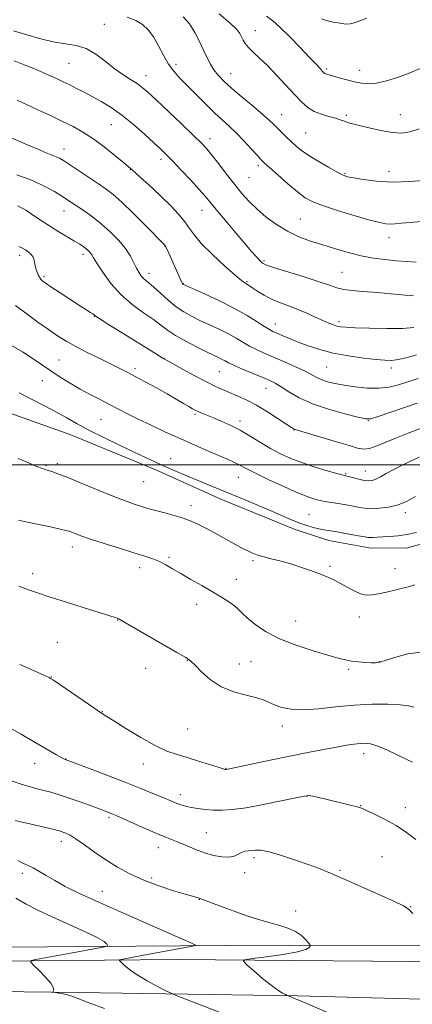
# Model space of a CAD drawing. Extents: x 2059800 to 2062700, y 339800 to 342700.
# Drawn here: x 2061567 to 2061726, y 341282 to 341680 of the extents above; entities that cross this region are included whole.
import ezdxf

# ---------------------------------------------------------------- set-up
doc = ezdxf.new("R2010")
doc.units = 0
doc.header["$MEASUREMENT"] = 0
for name, color, linetype, lineweight in [('32000', 7, 'Continuous', 0), ('DTM HARD BREAKLINE', 7, 'Continuous', 0), ('DTM SPOT ELEVATION', 2, 'Continuous', 13), ('INDEX CONTOUR', 41, 'Continuous', 13), ('INTERMEDIATE CONTOUR', 44, 'Continuous', 0)]:
    doc.layers.add(name, color=color, linetype=linetype, lineweight=lineweight)

msp = doc.modelspace()

# ---------------------------------------------------------------- linework, layer by layer
at = {"layer": '32000', "flags": 128}
msp.add_lwpolyline([(2060000, 341500), (2062500, 341500)], dxfattribs=at)
at = {"layer": 'DTM HARD BREAKLINE'}
for points in [[(2061742.925, 341471.828, 1156.925), (2061723.207, 341466.331, 1156.785), (2061708.12, 341466.381, 1156.715), (2061691.843, 341469.338, 1156.715), (2061678.222, 341473.756, 1156.575), (2061648.252, 341486.075, 1156.575), (2061621.908, 341497.998, 1156.435), (2061587.58, 341512.043, 1156.785), (2061556.521, 341523.104, 1157.275), (2061532.358, 341530.781, 1157.695), (2061510.797, 341531.597, 1157.415), (2061487.079, 341530.413, 1157.345), (2061463.934, 341523.744, 1156.995), (2061425.556, 341513.229, 1157.345), (2061398.666, 341503.841, 1157.555), (2061378.516, 341500.701, 1157.485), (2061364.89, 341498.094, 1157.415), (2061328.194, 341497.661, 1157.555), (2061315.843, 341501.25, 1157.415), (2061301.649, 341511.152, 1157.275)], [(2061764.66, 341305.86, 1166.9), (2061649.51, 341305.8, 1171.35), (2061542.38, 341304.92, 1177.39), (2061494.05, 341305.18, 1178.8), (2061451.98, 341306.26, 1177.27), (2061388.27, 341305.55, 1172.32), (2061329.97, 341303.59, 1169.37)], [(2061103.76, 341294.06, 1156.7), (2061167.52, 341294.1, 1163.18), (2061230.88, 341296.61, 1166.34), (2061290.57, 341299.25, 1168.24), (2061373.75, 341300.52, 1172.37), (2061465, 341301.24, 1175.41), (2061543.15, 341299.26, 1175.53), (2061630.24, 341300.14, 1170.71), (2061741.28, 341299.13, 1167.71), (2061845.18, 341297.16, 1166.25), (2061922.39, 341296.2, 1170.22), (2061968.48, 341295.93, 1172.49), (2062023.3, 341292.87, 1175.77), (2062098.66, 341288.55, 1184.6), (2062185.08, 341284.79, 1194.85), (2062225.72, 341283.01, 1197.68)], [(2060426.15, 341291.29, 1090.73), (2060471.69, 341289.33, 1096.36), (2060558.23, 341288.75, 1103.41), (2060654.33, 341288.06, 1110.9), (2060792.86, 341287.48, 1119.08), (2060896.08, 341287.01, 1128.16), (2061014.47, 341285.47, 1143.3), (2061103.69, 341284.55, 1156.79), (2061189.51, 341284.24, 1164.12), (2061269.49, 341285.39, 1167.64), (2061341.15, 341286.85, 1170.44), (2061436.59, 341288.14, 1175.38), (2061503.28, 341287.82, 1176.72), (2061590.54, 341286.73, 1173.64), (2061679.26, 341285.34, 1169.83), (2061789.5, 341282.39, 1167.04)]]:
    msp.add_polyline3d(points, dxfattribs=at)
at = {"layer": 'DTM SPOT ELEVATION'}
for p in [(2061601.18, 341677.92, 1137.05), (2061662.18, 341675.4, 1131.25), (2061586.83, 341662.13, 1138.95), (2061630.08, 341661.76, 1135.55), (2061690.98, 341659.84, 1129.75), (2061617.95, 341657.21, 1137.35), (2061652.22, 341658.07, 1133.25), (2061704.29, 341659.36, 1129.35), (2061672.78, 341641.41, 1133.25), (2061698.93, 341641.21, 1131.75), (2061720.78, 341641.44, 1131.25), (2061603.94, 341637.34, 1140.95), (2061643.84, 341631.8, 1137.45), (2061682.46, 341633.97, 1133.05), (2061584.87, 341627.62, 1143.35), (2061624.01, 341623.44, 1140.45), (2061663.43, 341620.89, 1136.35), (2061611.72, 341619.22, 1142.05), (2061659.67, 341616.01, 1136.95), (2061698.44, 341617.67, 1133.85), (2061716.21, 341618.54, 1133.35), (2061584.82, 341602.46, 1146.75), (2061640.65, 341602.75, 1140.75), (2061680.29, 341599.29, 1137.05), (2061625.63, 341588.24, 1144.05), (2061716.23, 341591.71, 1136.65), (2061566.98, 341584.59, 1150.45), (2061592.57, 341584.97, 1148.45), (2061665.61, 341582.5, 1139.75), (2061619.25, 341577.28, 1145.45), (2061697.14, 341577.76, 1139.05), (2061576.75, 341575.98, 1149.75), (2061633.02, 341573.16, 1143.95), (2061658.8, 341573.9, 1141.85), (2061597.07, 341559.93, 1150.05), (2061670.18, 341556.79, 1143.35), (2061695.95, 341557.76, 1141.65), (2061582.8, 341542.25, 1153.05), (2061625.41, 341543.02, 1149.95), (2061613.52, 341538.81, 1151.65), (2061647.66, 341537.64, 1148.95), (2061690.98, 341539.44, 1144.95), (2061717.13, 341539.09, 1144.45), (2061576.13, 341534, 1154.85), (2061666.52, 341530.84, 1148.75), (2061599.88, 341518.31, 1154.95), (2061637.73, 341520.35, 1152.25), (2061655.91, 341517.66, 1151.55), (2061707.84, 341517.86, 1148.05), (2061677.78, 341514.02, 1150.05), (2061628.02, 341502.4, 1155.35), (2061577.55, 341499.67, 1157.85), (2061582.2, 341500.4, 1157.65), (2061706.63, 341497.52, 1151.25), (2061617.02, 341493.21, 1156.95), (2061655.26, 341494.95, 1154.75), (2061698.67, 341496.41, 1151.85), (2061636.12, 341483.45, 1157.45), (2061722.71, 341480.61, 1154.45), (2061683.87, 341479.75, 1155.05), (2061588.29, 341466.72, 1160.55), (2061627.24, 341462.56, 1159.75), (2061661.27, 341461.19, 1158.25), (2061615.39, 341458.34, 1160.55), (2061692.39, 341458.96, 1157.75), (2061718.54, 341457.95, 1157.35), (2061572.27, 341455.96, 1161.55), (2061654.48, 341453.66, 1159.35), (2061638.51, 341443.63, 1160.55), (2061606.45, 341437.21, 1162.05), (2061678.49, 341436.84, 1159.25), (2061704.16, 341438.48, 1158.55), (2061582.15, 341428.24, 1163.05), (2061634.72, 341420.95, 1162.05), (2061617.87, 341417.69, 1162.75), (2061655.7, 341419.42, 1161.35), (2061660.43, 341420.43, 1160.85), (2061699.81, 341417.35, 1160.25), (2061712.24, 341420.37, 1159.95), (2061579.76, 341414.28, 1163.95), (2061600.31, 341400.16, 1163.95), (2061634.86, 341393.26, 1162.95), (2061673.13, 341394.4, 1162.55), (2061705.9, 341383.27, 1164.55), (2061573.05, 341379.28, 1166.65), (2061585.73, 341381.06, 1165.95), (2061616.92, 341379.12, 1164.65), (2061650.33, 341377.26, 1163.95), (2061631.87, 341366.74, 1165.45), (2061683.09, 341365.94, 1166.05), (2061704.72, 341362.19, 1165.95), (2061722.75, 341361.44, 1165.45), (2061603.06, 341357.55, 1168.25), (2061642.34, 341351.38, 1167.05), (2061583.73, 341347.8, 1170.55), (2061623.03, 341345.29, 1168.65), (2061713.32, 341341.68, 1167.05), (2061661.66, 341341.16, 1168.35), (2061567.98, 341334.93, 1172.45), (2061657.85, 341335.14, 1168.45), (2061696.38, 341336.09, 1167.85), (2061620.3, 341332.96, 1169.65), (2061600.38, 341327.61, 1171.25), (2061639.51, 341324.36, 1170.05), (2061678.49, 341319.66, 1169.25), (2061724.89, 341321.4, 1167.95)]:
    msp.add_point(p, dxfattribs=at)
at = {"layer": 'INDEX CONTOUR'}
for points in [[(2061728.789, 341660.039, 1130), (2061724.248, 341658.169, 1130), (2061719.596, 341656.463, 1130), (2061715.13, 341655.09, 1130), (2061711.169, 341654.212, 1130), (2061707.91, 341653.937, 1130), (2061705.062, 341654.167, 1130), (2061702.21, 341654.753, 1130), (2061699.088, 341655.541, 1130), (2061696.028, 341656.367, 1130), (2061690.987, 341657.754, 1130), (2061690.499, 341657.926, 1130), (2061690.147, 341658.128, 1130), (2061689.764, 341658.4719, 1130), (2061689.206, 341659.068, 1130), (2061688.296, 341660.067, 1130), (2061686.715, 341661.779, 1130), (2061684.109, 341664.556, 1130), (2061680.326, 341668.526, 1130), (2061676.039, 341672.93, 1130), (2061672.125, 341676.7881, 1130), (2061669.179, 341679.415, 1130), (2061666.666, 341681.305, 1130)], [(2061726.004, 341568.1731, 1140), (2061722.673, 341568.44, 1140), (2061714.2489, 341569.301, 1140), (2061709.692, 341569.721, 1140), (2061705.303, 341570.049, 1140), (2061701.306, 341570.371, 1140), (2061697.9031, 341570.808, 1140), (2061695.098, 341571.48, 1140), (2061692.094, 341572.491, 1140), (2061687.895, 341573.946, 1140), (2061681.939, 341575.857, 1140), (2061669.949, 341579.5771, 1140), (2061666.716, 341580.664, 1140), (2061665.1121, 341581.443, 1140), (2061664.082, 341582.3639, 1140), (2061662.718, 341583.84, 1140), (2061660.682, 341586.145, 1140), (2061657.781, 341589.516, 1140), (2061653.984, 341593.991, 1140), (2061649.923, 341598.822, 1140), (2061646.393, 341603.064, 1140), (2061643.914, 341606.083, 1140), (2061641.897, 341608.499, 1140), (2061639.481, 341611.245, 1140), (2061636.082, 341614.955, 1140), (2061632.232, 341619.073, 1140), (2061628.741, 341622.745, 1140), (2061626.148, 341625.398, 1140), (2061623.905, 341627.577, 1140), (2061621.19, 341630.108, 1140), (2061617.414, 341633.565, 1140), (2061612.911, 341637.521, 1140), (2061608.249, 341641.299, 1140), (2061603.8911, 341644.369, 1140), (2061599.894, 341646.804, 1140), (2061596.208, 341648.823, 1140), (2061592.801, 341650.61, 1140), (2061589.697, 341652.194, 1140), (2061586.936, 341653.569, 1140), (2061584.497, 341654.754, 1140), (2061582.119, 341655.874, 1140), (2061579.481, 341657.082, 1140), (2061576.338, 341658.486, 1140), (2061572.741, 341660.0299, 1140), (2061568.819, 341661.614, 1140), (2061564.755, 341663.132, 1140)], [(2061728.84, 341514.592, 1150), (2061723.952, 341512.703, 1150), (2061719.205, 341510.852, 1150), (2061714.9289, 341509.078, 1150), (2061711.271, 341507.577, 1150), (2061708.329, 341506.585, 1150), (2061706.016, 341506.296, 1150), (2061703.484, 341506.7219, 1150), (2061699.695, 341507.832, 1150), (2061694.062, 341509.52, 1150), (2061678.268, 341514.186, 1150), (2061677.919, 341514.31, 1150), (2061677.632, 341514.475, 1150), (2061676.794, 341515.024, 1150), (2061674.847, 341516.315, 1150), (2061671.448, 341518.55, 1150), (2061667.114, 341521.307, 1150), (2061662.579, 341524.0101, 1150), (2061658.448, 341526.202, 1150), (2061654.831, 341527.897, 1150), (2061651.708, 341529.23, 1150), (2061648.964, 341530.374, 1150), (2061646.082, 341531.656, 1150), (2061642.445, 341533.442, 1150), (2061637.73, 341535.926, 1150), (2061632.775, 341538.618, 1150), (2061628.712, 341540.857, 1150), (2061626.2899, 341542.206, 1150), (2061624.727, 341543.117, 1150), (2061622.86, 341544.264, 1150), (2061606.675, 341554.31, 1150), (2061602.622, 341556.84, 1150), (2061599.569, 341558.777, 1150), (2061597.835, 341559.927, 1150), (2061596.452, 341560.9289, 1150), (2061595.624, 341561.463, 1150), (2061594.094, 341562.423, 1150), (2061591.479, 341564.093, 1150), (2061587.628, 341566.594, 1150), (2061583.331, 341569.41, 1150), (2061579.615, 341571.86, 1150), (2061577.244, 341573.456, 1150), (2061575.947, 341574.458, 1150), (2061575.194, 341575.3181, 1150), (2061574.5509, 341576.402, 1150), (2061573.968, 341577.743, 1150), (2061573.492, 341579.292, 1150), (2061573.136, 341580.977, 1150), (2061572.769, 341582.636, 1150), (2061572.227, 341584.087, 1150), (2061571.394, 341585.197, 1150), (2061570.359, 341586.044, 1150), (2061569.259, 341586.759, 1150), (2061568.128, 341587.45, 1150), (2061566.593, 341588.15, 1150)], [(2061729.156, 341424.279, 1160), (2061723.758, 341423.586, 1160), (2061718.888, 341422.266, 1160), (2061715.047, 341420.976, 1160), (2061712.5249, 341420.229, 1160), (2061710.761, 341419.964, 1160), (2061708.979, 341419.978, 1160), (2061706.599, 341420.1039, 1160), (2061703.83, 341420.323, 1160), (2061701.075, 341420.653, 1160), (2061698.531, 341421.136, 1160), (2061695.58, 341421.896, 1160), (2061691.399, 341423.083, 1160), (2061685.486, 341424.805, 1160), (2061678.63, 341427.029, 1160), (2061671.939, 341429.679, 1160), (2061666.336, 341432.634, 1160), (2061661.984, 341435.571, 1160), (2061658.856, 341438.12, 1160), (2061656.821, 341440.028, 1160), (2061655.331, 341441.519, 1160), (2061653.732, 341442.936, 1160), (2061651.485, 341444.567, 1160), (2061648.506, 341446.4779, 1160), (2061644.826, 341448.6811, 1160), (2061640.558, 341451.144, 1160), (2061636.135, 341453.667, 1160), (2061632.069, 341456.008, 1160), (2061628.737, 341457.975, 1160), (2061625.96, 341459.578, 1160), (2061623.425, 341460.879, 1160), (2061620.778, 341461.972, 1160), (2061617.524, 341463.076, 1160), (2061613.129, 341464.446, 1160), (2061607.349, 341466.235, 1160), (2061601.1, 341468.1941, 1160), (2061595.582, 341469.974, 1160), (2061591.719, 341471.3, 1160), (2061589.313, 341472.198, 1160), (2061587.887, 341472.772, 1160), (2061586.911, 341473.138, 1160), (2061585.652, 341473.485, 1160), (2061583.325, 341474.018, 1160), (2061579.446, 341474.87, 1160), (2061574.719, 341475.883, 1160), (2061570.149, 341476.828, 1160), (2061566.532, 341477.531, 1160)], [(2061702.079, 341274.043, 1170), (2061682.28, 341282.501, 1170), (2061678.334, 341284.168, 1170), (2061676.446, 341284.951, 1170), (2061675.394, 341285.37, 1170), (2061675.045, 341285.534, 1170), (2061674.383, 341285.868, 1170), (2061673.144, 341286.527, 1170), (2061671.21, 341287.724, 1170), (2061668.497, 341289.683, 1170), (2061665.065, 341292.467, 1170), (2061661.551, 341295.477, 1170), (2061658.731, 341297.951, 1170), (2061657.342, 341299.344, 1170), (2061657.936, 341299.998, 1170), (2061661.024, 341300.472, 1170), (2061666.702, 341301.206, 1170), (2061673.413, 341302.16, 1170), (2061679.191, 341303.171, 1170), (2061682.549, 341304.0949, 1170), (2061683.938, 341304.859, 1170), (2061684.294, 341305.403, 1170), (2061684.368, 341305.733, 1170), (2061684.191, 341306.108, 1170), (2061683.609, 341306.848, 1170), (2061682.49, 341308.16, 1170), (2061680.766, 341309.803, 1170), (2061678.391, 341311.417, 1170), (2061675.3411, 341312.741, 1170), (2061671.698, 341313.884, 1170), (2061667.565, 341315.049, 1170), (2061663.063, 341316.396, 1170), (2061658.358, 341317.912, 1170), (2061653.632, 341319.54, 1170), (2061649.106, 341321.197, 1170), (2061645.16, 341322.701, 1170), (2061640.538, 341324.4831, 1170), (2061639.075, 341325.011, 1170), (2061638.725, 341325.113, 1170), (2061638.14, 341325.255, 1170), (2061636.75, 341325.624, 1170), (2061633.883, 341326.4401, 1170), (2061629.139, 341327.863, 1170), (2061623.21, 341329.804, 1170), (2061617.063, 341332.113, 1170), (2061611.4671, 341334.6611, 1170), (2061606.418, 341337.418, 1170), (2061601.714, 341340.377, 1170), (2061597.234, 341343.468, 1170), (2061593.174, 341346.379, 1170), (2061589.813, 341348.731, 1170), (2061587.34, 341350.258, 1170), (2061585.615, 341351.118, 1170), (2061584.409, 341351.58, 1170), (2061583.469, 341351.884, 1170), (2061582.431, 341352.173, 1170), (2061580.904, 341352.559, 1170), (2061578.619, 341353.123, 1170), (2061575.7931, 341353.803, 1170), (2061572.765, 341354.5, 1170), (2061569.849, 341355.136, 1170), (2061567.261, 341355.712, 1170), (2061565.193, 341356.247, 1170)]]:
    msp.add_polyline3d(points, dxfattribs=at)
at = {"layer": 'INTERMEDIATE CONTOUR'}
for points in [[(2061729.239, 341598.257, 1136), (2061724.7, 341597.865, 1136), (2061721.237, 341597.542, 1136), (2061718.655, 341597.325, 1136), (2061716.657, 341597.244, 1136), (2061714.844, 341597.358, 1136), (2061712.418, 341597.836, 1136), (2061708.479, 341598.877, 1136), (2061702.535, 341600.575, 1136), (2061695.74, 341602.612, 1136), (2061689.657, 341604.569, 1136), (2061685.399, 341606.189, 1136), (2061682.286, 341607.875, 1136), (2061679.189, 341610.195, 1136), (2061675.317, 341613.475, 1136), (2061671.237, 341617.076, 1136), (2061667.856, 341620.118, 1136), (2061665.781, 341622.015, 1136), (2061664.417, 341623.359, 1136), (2061662.87, 341625.037, 1136), (2061660.478, 341627.681, 1136), (2061657.498, 341630.911, 1136), (2061654.424, 341634.091, 1136), (2061651.602, 341636.78, 1136), (2061648.81, 341639.311, 1136), (2061645.684, 341642.21, 1136), (2061642.001, 341645.816, 1136), (2061631.594, 341656.31, 1136), (2061629.198, 341658.96, 1136), (2061627.08, 341661.877, 1136), (2061625.025, 341665.441, 1136), (2061622.988, 341669.28, 1136), (2061620.966, 341672.83, 1136), (2061618.916, 341675.655, 1136), (2061616.633, 341677.815, 1136), (2061613.874, 341679.498, 1136), (2061610.385, 341680.871, 1136)], [(2061731.721, 341615.036, 1134), (2061724.776, 341614.463, 1134), (2061717.564, 341614.227, 1134), (2061711.1, 341614.536, 1134), (2061705.792, 341615.184, 1134), (2061701.896, 341615.863, 1134), (2061699.448, 341616.384, 1134), (2061697.6, 341617.031, 1134), (2061695.282, 341618.208, 1134), (2061691.757, 341620.171, 1134), (2061687.602, 341622.59, 1134), (2061683.725, 341624.991, 1134), (2061680.809, 341627.015, 1134), (2061678.628, 341628.774, 1134), (2061676.732, 341630.5, 1134), (2061674.775, 341632.354, 1134), (2061672.839, 341634.228, 1134), (2061671.111, 341635.947, 1134), (2061669.6389, 341637.445, 1134), (2061667.912, 341639.108, 1134), (2061665.282, 341641.433, 1134), (2061661.361, 341644.723, 1134), (2061656.818, 341648.497, 1134), (2061652.584, 341652.08, 1134), (2061649.3819, 341654.968, 1134), (2061647.094, 341657.335, 1134), (2061645.396, 341659.525, 1134), (2061643.987, 341661.846, 1134), (2061642.6679, 341664.464, 1134), (2061641.265, 341667.5069, 1134), (2061639.631, 341671.014, 1134), (2061637.7261, 341674.674, 1134), (2061635.536, 341678.084, 1134), (2061633.026, 341680.941, 1134)], [(2061728.331, 341635.66, 1132), (2061724.621, 341634.5, 1132), (2061721.249, 341634.027, 1132), (2061717.494, 341634.217, 1132), (2061712.91, 341634.991, 1132), (2061708.137, 341636.053, 1132), (2061704.09, 341637.057, 1132), (2061701.437, 341637.737, 1132), (2061699.865, 341638.171, 1132), (2061698.813, 341638.519, 1132), (2061697.7719, 341638.917, 1132), (2061696.427, 341639.4, 1132), (2061694.516, 341639.98, 1132), (2061691.892, 341640.681, 1132), (2061688.887, 341641.581, 1132), (2061685.954, 341642.769, 1132), (2061683.395, 341644.355, 1132), (2061680.915, 341646.521, 1132), (2061678.074, 341649.471, 1132), (2061670.753, 341657.406, 1132), (2061667.057, 341661.251, 1132), (2061663.888, 341664.308, 1132), (2061661.337, 341666.662, 1132), (2061659.419, 341668.547, 1132), (2061658.114, 341670.165, 1132), (2061657.254, 341671.598, 1132), (2061656.634, 341672.897, 1132), (2061655.969, 341674.185, 1132), (2061654.648, 341675.868, 1132), (2061651.982, 341678.424, 1132), (2061647.522, 341682.121, 1132)], [(2061707.2379, 341680.377, 1128), (2061705.042, 341679.573, 1128), (2061702.646, 341678.7451, 1128), (2061700.452, 341678.165, 1128), (2061698.735, 341678.028, 1128), (2061697.248, 341678.217, 1128), (2061695.6141, 341678.541, 1128), (2061693.563, 341678.871, 1128), (2061691.255, 341679.345, 1128), (2061688.956, 341680.162, 1128)], [(2061727.145, 341581.886, 1138), (2061723.265, 341582.091, 1138), (2061719.031, 341582.41, 1138), (2061714.589, 341582.856, 1138), (2061709.91, 341583.5071, 1138), (2061704.924, 341584.46, 1138), (2061699.616, 341585.768, 1138), (2061694.204, 341587.308, 1138), (2061688.965, 341588.916, 1138), (2061684.103, 341590.495, 1138), (2061679.5359, 341592.221, 1138), (2061675.115, 341594.339, 1138), (2061670.748, 341597.013, 1138), (2061666.5899, 341600.068, 1138), (2061662.855, 341603.251, 1138), (2061659.664, 341606.389, 1138), (2061656.765, 341609.653, 1138), (2061653.811, 341613.298, 1138), (2061650.583, 341617.429, 1138), (2061647.383, 341621.565, 1138), (2061644.642, 341625.074, 1138), (2061642.559, 341627.605, 1138), (2061640.406, 341629.912, 1138), (2061637.224, 341633.026, 1138), (2061632.433, 341637.604, 1138), (2061622.085, 341647.401, 1138), (2061618.764, 341650.498, 1138), (2061616.481, 341652.46, 1138), (2061614.368, 341653.971, 1138), (2061611.73, 341655.62, 1138), (2061608.581, 341657.618, 1138), (2061605.109, 341660.08, 1138), (2061601.475, 341663.004, 1138), (2061597.716, 341665.903, 1138), (2061593.837, 341668.173, 1138), (2061589.81, 341669.419, 1138), (2061585.449, 341670.097, 1138), (2061580.536, 341670.8719, 1138), (2061575.004, 341672.221, 1138), (2061569.414, 341673.865, 1138), (2061564.48, 341675.339, 1138)], [(2061726.201, 341555.401, 1142), (2061721.6081, 341555.082, 1142), (2061715.267, 341555.029, 1142), (2061708.355, 341555.159, 1142), (2061702.437, 341555.36, 1142), (2061698.667, 341555.545, 1142), (2061696.544, 341555.751, 1142), (2061695.156, 341556.042, 1142), (2061693.706, 341556.49, 1142), (2061691.871, 341557.189, 1142), (2061689.441, 341558.239, 1142), (2061686.299, 341559.682, 1142), (2061682.69, 341561.3251, 1142), (2061678.948, 341562.914, 1142), (2061675.352, 341564.273, 1142), (2061671.952, 341565.528, 1142), (2061668.741, 341566.881, 1142), (2061665.749, 341568.4541, 1142), (2061663.144, 341570.049, 1142), (2061661.13, 341571.387, 1142), (2061659.055, 341572.778, 1142), (2061657.909, 341573.4629, 1142), (2061656.619, 341574.429, 1142), (2061654.011, 341576.619, 1142), (2061649.758, 341580.38, 1142), (2061644.809, 341584.956, 1142), (2061640.433, 341589.3109, 1142), (2061637.539, 341592.686, 1142), (2061635.593, 341595.4091, 1142), (2061633.703, 341598.082, 1142), (2061631.156, 341601.176, 1142), (2061627.9629, 341604.64, 1142), (2061624.316, 341608.2909, 1142), (2061620.464, 341611.911, 1142), (2061616.877, 341615.151, 1142), (2061612.351, 341619.146, 1142), (2061610.943, 341620.3591, 1142), (2061608.861, 341622.102, 1142), (2061605.402, 341624.953, 1142), (2061601.039, 341628.425, 1142), (2061596.538, 341631.767, 1142), (2061592.4549, 341634.422, 1142), (2061588.519, 341636.605, 1142), (2061584.249, 341638.724, 1142), (2061579.352, 341641.069, 1142), (2061574.2859, 341643.459, 1142), (2061569.697, 341645.597, 1142), (2061566.0111, 341647.278, 1142)], [(2061727.253, 341544.372, 1144), (2061723.979, 341543.444, 1144), (2061721.275, 341542.757, 1144), (2061719.016, 341542.314, 1144), (2061716.975, 341542.118, 1144), (2061714.534, 341542.178, 1144), (2061710.976, 341542.504, 1144), (2061705.853, 341543.102, 1144), (2061699.786, 341543.973, 1144), (2061693.667, 341545.115, 1144), (2061688.219, 341546.502, 1144), (2061683.512, 341548.026, 1144), (2061679.445, 341549.558, 1144), (2061675.949, 341550.977, 1144), (2061673.065, 341552.202, 1144), (2061670.859, 341553.162, 1144), (2061669.285, 341553.863, 1144), (2061667.84, 341554.616, 1144), (2061665.905, 341555.809, 1144), (2061662.965, 341557.729, 1144), (2061658.9121, 341560.257, 1144), (2061653.7401, 341563.175, 1144), (2061647.643, 341566.23, 1144), (2061641.613, 341569.036, 1144), (2061633.153, 341572.828, 1144), (2061632.926, 341572.956, 1144), (2061632.798, 341573.0961, 1144), (2061632.551, 341573.516, 1144), (2061632.088, 341574.466, 1144), (2061631.341, 341576.1131, 1144), (2061627.171, 341585.506, 1144), (2061626.394, 341587.211, 1144), (2061625.933, 341588.18, 1144), (2061625.707, 341588.594, 1144), (2061625.595, 341588.732, 1144), (2061625.378, 341588.945, 1144), (2061617.962, 341596.466, 1144), (2061612.928, 341601.5101, 1144), (2061608.23, 341606.07, 1144), (2061604.741, 341609.184, 1144), (2061601.909, 341611.354, 1144), (2061598.831, 341613.443, 1144), (2061587.0499, 341621.321, 1144), (2061584.635, 341622.907, 1144), (2061583.07, 341623.8419, 1144), (2061581.7441, 341624.469, 1144), (2061577.716, 341626.03, 1144), (2061574.274, 341627.466, 1144), (2061569.505, 341629.572, 1144), (2061563.504, 341632.14, 1144)], [(2061727.9741, 341534.838, 1146), (2061719.963, 341532.3169, 1146), (2061716.178, 341531.38, 1146), (2061712.061, 341530.887, 1146), (2061707.383, 341530.954, 1146), (2061702.526, 341531.433, 1146), (2061698.026, 341532.113, 1146), (2061694.304, 341532.822, 1146), (2061691.338, 341533.552, 1146), (2061688.994, 341534.337, 1146), (2061687.059, 341535.223, 1146), (2061685.013, 341536.32, 1146), (2061682.255, 341537.753, 1146), (2061678.403, 341539.578, 1146), (2061673.935, 341541.586, 1146), (2061669.547, 341543.502, 1146), (2061665.785, 341545.124, 1146), (2061662.6, 341546.548, 1146), (2061659.794, 341547.945, 1146), (2061657.155, 341549.457, 1146), (2061654.412, 341551.1, 1146), (2061651.283, 341552.858, 1146), (2061647.597, 341554.705, 1146), (2061643.638, 341556.558, 1146), (2061639.8, 341558.326, 1146), (2061636.374, 341559.975, 1146), (2061633.227, 341561.725, 1146), (2061630.117, 341563.856, 1146), (2061626.901, 341566.517, 1146), (2061623.81, 341569.318, 1146), (2061621.172, 341571.74, 1146), (2061619.221, 341573.405, 1146), (2061617.834, 341574.519, 1146), (2061616.792, 341575.434, 1146), (2061615.902, 341576.463, 1146), (2061615.056, 341577.765, 1146), (2061614.169, 341579.459, 1146), (2061613.128, 341581.638, 1146), (2061611.718, 341584.276, 1146), (2061609.696, 341587.322, 1146), (2061606.9081, 341590.686, 1146), (2061603.56, 341594.128, 1146), (2061599.949, 341597.375, 1146), (2061596.359, 341600.197, 1146), (2061593.032, 341602.551, 1146), (2061585.994, 341607.208, 1146), (2061583.805, 341608.624, 1146), (2061580.964, 341610.386, 1146), (2061577.163, 341612.466, 1146), (2061572.125, 341614.773, 1146), (2061565.839, 341617.181, 1146)], [(2061727.597, 341524.878, 1148), (2061711.728, 341519.478, 1148), (2061708.8, 341518.602, 1148), (2061706.652, 341518.534, 1148), (2061703.555, 341519.204, 1148), (2061698.297, 341520.527, 1148), (2061691.727, 341522.377, 1148), (2061685.21, 341524.616, 1148), (2061679.848, 341527.077, 1148), (2061675.7051, 341529.469, 1148), (2061672.584, 341531.472, 1148), (2061670.205, 341532.885, 1148), (2061667.959, 341533.993, 1148), (2061665.157, 341535.2001, 1148), (2061657.246, 341538.529, 1148), (2061653.683, 341540.082, 1148), (2061651.345, 341541.1859, 1148), (2061649.913, 341541.942, 1148), (2061648.827, 341542.541, 1148), (2061647.552, 341543.179, 1148), (2061642.758, 341545.4771, 1148), (2061638.658, 341547.499, 1148), (2061634.055, 341549.88, 1148), (2061629.859, 341552.253, 1148), (2061626.689, 341554.362, 1148), (2061624.002, 341556.396, 1148), (2061620.967, 341558.657, 1148), (2061616.986, 341561.405, 1148), (2061612.418, 341564.74, 1148), (2061607.855, 341568.722, 1148), (2061603.821, 341573.27, 1148), (2061600.548, 341577.747, 1148), (2061598.199, 341581.372, 1148), (2061596.838, 341583.592, 1148), (2061596.1491, 341584.747, 1148), (2061595.716, 341585.402, 1148), (2061595.195, 341586.0261, 1148), (2061594.519, 341586.698, 1148), (2061593.689, 341587.403, 1148), (2061592.665, 341588.154, 1148), (2061591.232, 341589.087, 1148), (2061589.131, 341590.367, 1148), (2061582.848, 341594.108, 1148), (2061579.46, 341596.189, 1148), (2061576.436, 341598.144, 1148), (2061573.824, 341599.9011, 1148), (2061571.594, 341601.418, 1148), (2061569.683, 341602.6719, 1148), (2061567.91, 341603.717, 1148), (2061566.064, 341604.625, 1148)], [(2061728.367, 341502.983, 1152), (2061724.88, 341501.43, 1152), (2061721.211, 341499.69, 1152), (2061717.792, 341497.956, 1152), (2061714.964, 341496.402, 1152), (2061712.697, 341495.122, 1152), (2061710.866, 341494.1879, 1152), (2061709.322, 341493.656, 1152), (2061707.827, 341493.499, 1152), (2061706.116, 341493.671, 1152), (2061704.043, 341494.1049, 1152), (2061701.923, 341494.648, 1152), (2061699.158, 341495.408, 1152), (2061698.673, 341495.53, 1152), (2061698.192, 341495.622, 1152), (2061697.281, 341495.856, 1152), (2061695.087, 341496.4581, 1152), (2061691.217, 341497.552, 1152), (2061686.29, 341499.031, 1152), (2061681.172, 341500.726, 1152), (2061676.545, 341502.512, 1152), (2061672.336, 341504.436, 1152), (2061668.287, 341506.592, 1152), (2061664.192, 341509.016, 1152), (2061660.07, 341511.529, 1152), (2061655.989, 341513.894, 1152), (2061652.04, 341515.921, 1152), (2061648.384, 341517.5959, 1152), (2061645.199, 341518.947, 1152), (2061640.6119, 341520.831, 1152), (2061639.09, 341521.474, 1152), (2061637.924, 341522.015, 1152), (2061636.782, 341522.624, 1152), (2061635.281, 341523.493, 1152), (2061633.104, 341524.779, 1152), (2061630.181, 341526.491, 1152), (2061626.506, 341528.603, 1152), (2061622.174, 341531.038, 1152), (2061617.682, 341533.517, 1152), (2061613.629, 341535.709, 1152), (2061610.384, 341537.408, 1152), (2061607.392, 341538.907, 1152), (2061599.31, 341542.85, 1152), (2061594.286, 341545.342, 1152), (2061589.649, 341547.7339, 1152), (2061585.967, 341549.796, 1152), (2061582.688, 341551.853, 1152), (2061578.977, 341554.373, 1152), (2061574.312, 341557.634, 1152), (2061569.418, 341561.1779, 1152), (2061565.328, 341564.3609, 1152)], [(2061726.859, 341487.157, 1154), (2061723.529, 341485.331, 1154), (2061719.897, 341483.846, 1154), (2061715.982, 341482.878, 1154), (2061712.137, 341482.381, 1154), (2061708.802, 341482.255, 1154), (2061706.2741, 341482.4, 1154), (2061704.279, 341482.726, 1154), (2061702.403, 341483.142, 1154), (2061700.319, 341483.572, 1154), (2061698.047, 341483.984, 1154), (2061695.6971, 341484.357, 1154), (2061691.076, 341485.004, 1154), (2061688.858, 341485.376, 1154), (2061686.612, 341485.898, 1154), (2061683.772, 341486.836, 1154), (2061679.657, 341488.499, 1154), (2061673.935, 341491.035, 1154), (2061667.66, 341493.936, 1154), (2061662.236, 341496.532, 1154), (2061658.697, 341498.32, 1154), (2061655.0839, 341500.276, 1154), (2061653.435, 341501.072, 1154), (2061651.183, 341502.069, 1154), (2061643.466, 341505.39, 1154), (2061638.0259, 341507.758, 1154), (2061632.032, 341510.411, 1154), (2061625.894, 341513.189, 1154), (2061620.017, 341515.919, 1154), (2061614.808, 341518.4231, 1154), (2061610.5249, 341520.582, 1154), (2061603.2941, 341524.359, 1154), (2061599.502, 341526.288, 1154), (2061595.497, 341528.3389, 1154), (2061591.4081, 341530.538, 1154), (2061587.349, 341532.8951, 1154), (2061583.377, 341535.368, 1154), (2061579.531, 341537.9, 1154), (2061575.811, 341540.445, 1154), (2061572.05, 341543.001, 1154), (2061568.039, 341545.575, 1154), (2061563.5939, 341548.156, 1154)], [(2061727.2111, 341472.641, 1156), (2061723.376, 341471.751, 1156), (2061719.735, 341471.228, 1156), (2061716.448, 341470.974, 1156), (2061713.645, 341470.846, 1156), (2061711.42, 341470.73, 1156), (2061709.737, 341470.631, 1156), (2061708.526, 341470.581, 1156), (2061707.627, 341470.619, 1156), (2061706.525, 341470.794, 1156), (2061704.616, 341471.158, 1156), (2061701.535, 341471.73, 1156), (2061697.863, 341472.3889, 1156), (2061694.4229, 341472.978, 1156), (2061689.773, 341473.717, 1156), (2061687.812, 341474.095, 1156), (2061685.542, 341474.6429, 1156), (2061682.954, 341475.4, 1156), (2061680.135, 341476.384, 1156), (2061677.0971, 341477.623, 1156), (2061669.127, 341481.104, 1156), (2061663.648, 341483.423, 1156), (2061657.669, 341485.907, 1156), (2061642.578, 341492.151, 1156), (2061633.857, 341495.792, 1156), (2061629.412, 341497.671, 1156), (2061625.274, 341499.456, 1156), (2061621.577, 341501.108, 1156), (2061617.78, 341502.867, 1156), (2061613.17, 341505.0461, 1156), (2061607.319, 341507.837, 1156), (2061600.923, 341510.948, 1156), (2061594.96, 341513.9659, 1156), (2061590.129, 341516.585, 1156), (2061586.01, 341518.929, 1156), (2061581.902, 341521.227, 1156), (2061577.256, 341523.666, 1156), (2061566.712, 341529.013, 1156)], [(2061726.585, 341451.517, 1158), (2061724.027, 341450.702, 1158), (2061721.61, 341450.095, 1158), (2061718.544, 341449.348, 1158), (2061715.117, 341448.532, 1158), (2061711.89, 341447.82, 1158), (2061709.263, 341447.379, 1158), (2061706.999, 341447.355, 1158), (2061704.701, 341447.889, 1158), (2061702.083, 341449.04, 1158), (2061699.299, 341450.545, 1158), (2061696.615, 341452.059, 1158), (2061694.187, 341453.329, 1158), (2061691.734, 341454.4529, 1158), (2061688.865, 341455.621, 1158), (2061685.302, 341456.966, 1158), (2061681.21, 341458.398, 1158), (2061676.866, 341459.773, 1158), (2061672.55, 341460.975, 1158), (2061668.567, 341462.001, 1158), (2061665.226, 341462.874, 1158), (2061662.723, 341463.63, 1158), (2061660.8, 341464.353, 1158), (2061659.086, 341465.138, 1158), (2061657.246, 341466.075, 1158), (2061655.075, 341467.244, 1158), (2061645.613, 341472.47, 1158), (2061642.191, 341474.318, 1158), (2061639.144, 341475.883, 1158), (2061636.222, 341477.208, 1158), (2061633.046, 341478.394, 1158), (2061629.388, 341479.512, 1158), (2061625.635, 341480.531, 1158), (2061622.3251, 341481.393, 1158), (2061619.831, 341482.0691, 1158), (2061617.858, 341482.642, 1158), (2061615.945, 341483.226, 1158), (2061613.6221, 341483.962, 1158), (2061610.374, 341485.091, 1158), (2061605.674, 341486.885, 1158), (2061599.322, 341489.458, 1158), (2061592.427, 341492.308, 1158), (2061586.4209, 341494.777, 1158), (2061582.389, 341496.368, 1158), (2061580.008, 341497.228, 1158), (2061578.606, 341497.662, 1158), (2061577.525, 341497.971, 1158), (2061576.165, 341498.422, 1158), (2061573.943, 341499.2771, 1158), (2061570.503, 341500.706, 1158), (2061566.42, 341502.518, 1158)], [(2061726.233, 341402.076, 1162), (2061724.0951, 341402.618, 1162), (2061720.744, 341403.039, 1162), (2061715.666, 341403.269, 1162), (2061709.238, 341403.233, 1162), (2061702.055, 341402.856, 1162), (2061694.702, 341402.138, 1162), (2061687.701, 341401.385, 1162), (2061681.558, 341400.976, 1162), (2061676.661, 341401.189, 1162), (2061672.92, 341401.89, 1162), (2061670.123, 341402.84, 1162), (2061665.783, 341404.847, 1162), (2061662.803, 341405.847, 1162), (2061658.522, 341406.893, 1162), (2061653.457, 341408.267, 1162), (2061648.382, 341410.313, 1162), (2061643.962, 341413.19, 1162), (2061640.409, 341416.329, 1162), (2061637.826, 341418.9769, 1162), (2061636.077, 341420.669, 1162), (2061634.082, 341422.082, 1162), (2061630.52, 341424.1809, 1162), (2061607.162, 341437.646, 1162), (2061606.7261, 341437.879, 1162), (2061606.4289, 341438.001, 1162), (2061605.526, 341438.296, 1162), (2061592.666, 341442.279, 1162), (2061585.418, 341444.5371, 1162), (2061578.851, 341446.627, 1162), (2061574.179, 341448.192, 1162), (2061570.545, 341449.491, 1162), (2061566.573, 341450.933, 1162)], [(2061725.635, 341379.773, 1164), (2061723.328, 341380.951, 1164), (2061719.752, 341382.693, 1164), (2061715.534, 341384.658, 1164), (2061711.6281, 341386.303, 1164), (2061708.735, 341387.215, 1164), (2061706.549, 341387.504, 1164), (2061704.517, 341387.407, 1164), (2061702.128, 341387.116, 1164), (2061699.047, 341386.636, 1164), (2061694.988, 341385.927, 1164), (2061689.737, 341384.958, 1164), (2061683.376, 341383.734, 1164), (2061676.062, 341382.27, 1164), (2061668.134, 341380.624, 1164), (2061651.682, 341377.132, 1164), (2061650.44, 341376.884, 1164), (2061650.163, 341376.855, 1164), (2061649.931, 341376.9, 1164), (2061649.104, 341377.142, 1164), (2061647.111, 341377.767, 1164), (2061643.612, 341378.884, 1164), (2061639.188, 341380.277, 1164), (2061634.652, 341381.654, 1164), (2061630.563, 341382.857, 1164), (2061626.478, 341384.287, 1164), (2061621.703, 341386.481, 1164), (2061615.865, 341389.735, 1164), (2061609.871, 341393.372, 1164), (2061604.952, 341396.473, 1164), (2061601.889, 341398.43, 1164), (2061599.678, 341399.889, 1164), (2061596.865, 341401.806, 1164), (2061583.126, 341411.225, 1164), (2061580.607, 341412.935, 1164), (2061579.457, 341413.676, 1164), (2061578.9, 341413.965, 1164), (2061576.401, 341415.07, 1164), (2061566.966, 341419.324, 1164)], [(2061726.983, 341348.59, 1166), (2061723.193, 341351.432, 1166), (2061719.034, 341354.198, 1166), (2061714.654, 341356.678, 1166), (2061710.573, 341358.723, 1166), (2061707.409, 341360.197, 1166), (2061705.527, 341361.04, 1166), (2061704.296, 341361.496, 1166), (2061702.836, 341361.889, 1166), (2061700.479, 341362.471, 1166), (2061690.637, 341364.861, 1166), (2061687.657, 341365.57, 1166), (2061685.376, 341366.08, 1166), (2061683.838, 341366.296, 1166), (2061682, 341366.104, 1166), (2061678.542, 341365.391, 1166), (2061672.633, 341364.129, 1166), (2061665.387, 341362.651, 1166), (2061658.405, 341361.376, 1166), (2061652.922, 341360.629, 1166), (2061648.719, 341360.3579, 1166), (2061645.21, 341360.414, 1166), (2061641.93, 341360.665, 1166), (2061638.8879, 341361.046, 1166), (2061636.212, 341361.507, 1166), (2061633.989, 341362.007, 1166), (2061632.133, 341362.538, 1166), (2061630.514, 341363.101, 1166), (2061628.955, 341363.721, 1166), (2061624.486, 341365.637, 1166), (2061620.8019, 341367.196, 1166), (2061615.939, 341369.194, 1166), (2061609.868, 341371.601, 1166), (2061602.79, 341374.315, 1166), (2061595.822, 341376.935, 1166), (2061585.278, 341380.849, 1166), (2061584.226, 341381.403, 1166), (2061581.822, 341382.78, 1166), (2061572.606, 341388.214, 1166), (2061567.589, 341391.128, 1166), (2061563.415, 341393.448, 1166)], [(2061725.738, 341318.643, 1168), (2061723.963, 341320.555, 1168), (2061722.022, 341321.819, 1168), (2061718.4439, 341323.472, 1168), (2061704.833, 341329.597, 1168), (2061697.8201, 341332.71, 1168), (2061692.547, 341334.969, 1168), (2061688.302, 341336.657, 1168), (2061683.873, 341338.284, 1168), (2061678.434, 341340.1999, 1168), (2061672.692, 341342.11, 1168), (2061667.735, 341343.561, 1168), (2061664.366, 341344.23, 1168), (2061662.244, 341344.319, 1168), (2061659.323, 341344.009, 1168), (2061657.926, 341343.787, 1168), (2061656.576, 341343.34, 1168), (2061655.247, 341342.595, 1168), (2061653.68, 341341.82, 1168), (2061651.56, 341341.363, 1168), (2061648.676, 341341.494, 1168), (2061645.245, 341342.162, 1168), (2061641.586, 341343.236, 1168), (2061637.9911, 341344.574, 1168), (2061634.6261, 341345.982, 1168), (2061631.6279, 341347.254, 1168), (2061629, 341348.283, 1168), (2061626.221, 341349.338, 1168), (2061622.635, 341350.787, 1168), (2061617.887, 341352.843, 1168), (2061612.817, 341355.108, 1168), (2061605.956, 341358.201, 1168), (2061604.607, 341358.791, 1168), (2061603.816, 341359.111, 1168), (2061602.929, 341359.451, 1168), (2061595.115, 341362.375, 1168), (2061590.608, 341364.028, 1168), (2061586.213, 341365.573, 1168), (2061582.548, 341366.755, 1168), (2061579.491, 341367.637, 1168), (2061576.732, 341368.361, 1168), (2061573.962, 341369.074, 1168), (2061570.862, 341369.935, 1168), (2061567.113, 341371.104, 1168), (2061562.551, 341372.67, 1168)], [(2061656.29, 341275.439, 1172), (2061630.246, 341285.556, 1172), (2061628.143, 341286.454, 1172), (2061626.068, 341287.482, 1172), (2061622.681, 341289.218, 1172), (2061618.486, 341291.464, 1172), (2061614.451, 341293.83, 1172), (2061611.355, 341295.9701, 1172), (2061609.225, 341297.72, 1172), (2061607.903, 341298.96, 1172), (2061607.2589, 341299.632, 1172), (2061607.281, 341299.927, 1172), (2061607.989, 341300.0981, 1172), (2061616.334, 341301.644, 1172), (2061636.76, 341305.48, 1172), (2061637.824, 341305.704, 1172), (2061637.965, 341305.799, 1172), (2061637.676, 341306.032, 1172), (2061635.774, 341306.9781, 1172), (2061630.654, 341309.287, 1172), (2061621.429, 341313.319, 1172), (2061610.072, 341318.27, 1172), (2061599.271, 341323.0429, 1172), (2061591.124, 341326.7881, 1172), (2061585.357, 341329.632, 1172), (2061581.106, 341331.945, 1172), (2061577.637, 341334.015, 1172), (2061574.75, 341335.795, 1172), (2061572.374, 341337.158, 1172), (2061570.386, 341338.07, 1172), (2061568.447, 341338.881, 1172), (2061566.1611, 341340.037, 1172)], [(2061601.178, 341280.317, 1174), (2061594.629, 341282.726, 1174), (2061587.991, 341285.28, 1174), (2061586.305, 341285.829, 1174), (2061584.534, 341286.225, 1174), (2061582.789, 341286.519, 1174), (2061581.415, 341286.712, 1174), (2061580.666, 341286.828, 1174), (2061580.438, 341286.964, 1174), (2061580.536, 341287.234, 1174), (2061580.7161, 341287.772, 1174), (2061580.543, 341288.781, 1174), (2061579.531, 341290.477, 1174), (2061577.419, 341292.93, 1174), (2061574.824, 341295.601, 1174), (2061572.581, 341297.802, 1174), (2061571.424, 341299.043, 1174), (2061571.66, 341299.621, 1174), (2061573.49, 341300.032, 1174), (2061586.862, 341302.488, 1174), (2061599.918, 341304.927, 1174), (2061601.738, 341305.284, 1174), (2061602.392, 341305.509, 1174), (2061602.442, 341305.795, 1174), (2061602.214, 341306.337, 1174), (2061601.095, 341307.341, 1174), (2061598.239, 341309.013, 1174), (2061593.144, 341311.457, 1174), (2061580.1, 341317.3381, 1174), (2061574.365, 341320.044, 1174), (2061569.533, 341322.502, 1174), (2061565.4169, 341324.818, 1174)]]:
    msp.add_polyline3d(points, dxfattribs=at)

doc.saveas('drawing.dxf')
